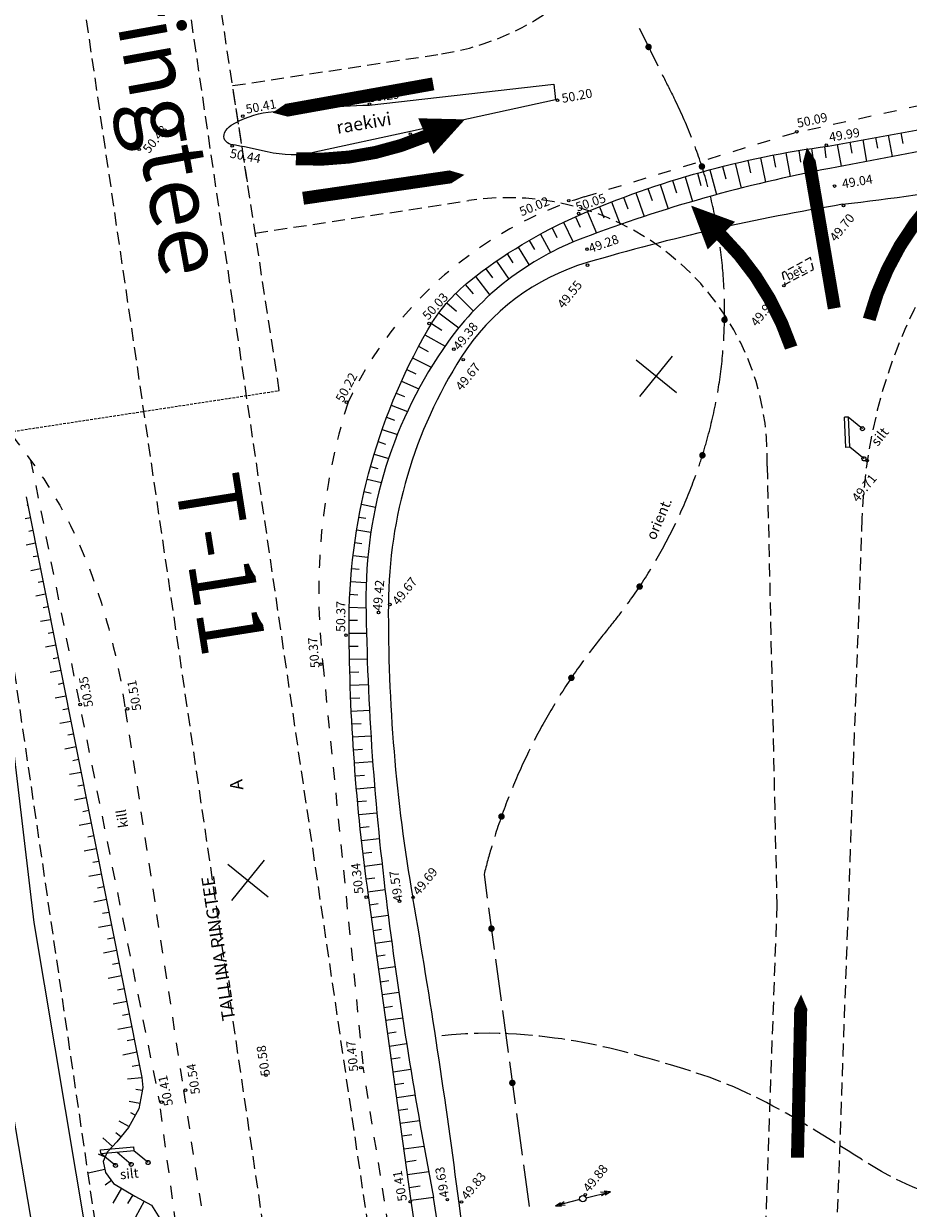
# Model space of a CAD drawing. Extents: x 551641 to 553414, y 6579621 to 6580452.
# Drawn here: x 551732 to 551800, y 6580301 to 6580392 of the extents above; entities that cross this region are included whole.
import ezdxf
from ezdxf.enums import TextEntityAlignment as Align

# ---------------------------------------------------------------- set-up
doc = ezdxf.new("R2010")
doc.units = 0
doc.header["$MEASUREMENT"] = 0
for name, pattern in [('ASFBET', [2, 1, -1]), ('DASHED', [0.75, 0.5, -0.25]), ('DASHEDX2', [1.5, 1, -0.5]), ('SIDE', [13, 5, -0.75, 0, 0, 0, 0, 0, 0, -0.75, 5, -1.5]), ('VARJUALUNE', [2.5, 2, -0.5])]:
    doc.linetypes.add(name, pattern=pattern)
doc.layers.get('0').update_dxf_attribs({"color": 250, "linetype": 'CONTINUOUS', "lineweight": 13})
for name, color, linetype, lineweight in [('A2LKSK', 150, 'CONTINUOUS', 13), ('ASFBET', 250, 'ASFBET', 13), ('EHITISED', 250, 'CONTINUOUS', 13), ('HORISONTAALID', 250, 'CONTINUOUS', 13), ('KORGUSED', 250, 'CONTINUOUS', 13), ('KRAAVID', 250, 'CONTINUOUS', 13), ('MAPGRID', 250, 'CONTINUOUS', 13), ('POSTID', 250, 'CONTINUOUS', 13), ('SIDE', 250, 'SIDE', 13), ('SÕIDUTEED', 18, 'DASHEDX2', 13), ('VALLID', 250, 'CONTINUOUS', 13)]:
    doc.layers.add(name, color=color, linetype=linetype, lineweight=lineweight)
doc.styles.add('ITALICC', font='italicc', dxfattribs={"height": 0.9})
doc.styles.add('ROMANC', font='romanc.shx')
doc.styles.get("Standard").update_dxf_attribs({"font": 'romans.shx'})

# ---------------------------------------------------------------- blocks, each defined once
blk = doc.blocks.new('SIDE')
at = {"const_width": 0.25}
blk.add_lwpolyline([(-0.125, 0, 1), (0.125, 0, 1)], format="xyb", close=True, dxfattribs=at)
blk = doc.blocks.new('CROSS01')
at = {"linetype": 'Continuous'}
for p, q in [((0, 4), (0, -4)), ((-4, 0), (4, 0))]:
    blk.add_line(p, q, dxfattribs=at)
blk = doc.blocks.new('NOOLK')
at = {"linetype": 'Continuous'}
for p, q in [((0.25, 0), (2.184, 0)), ((1.892, 0), (1.44, -0.148)), ((1.892, 0), (1.441, 0.15)), ((2.184, 0), (1.733, 0.15)), ((2.184, 0), (1.733, -0.148))]:
    blk.add_line(p, q, dxfattribs=at)

msp = doc.modelspace()

# ---------------------------------------------------------------- linework, layer by layer
at = {"layer": 'A2LKSK', "elevation": 0.00000008}
for points in [[(551751.14413523, 6580385.50284647, 0, 3, 0), (551754.37725538, 6580386.08336448, 1, 1, 0), (551763.52177545, 6580387.72529497, 1, 1, 0)], [(551792.32713234, 6580382.82511491, 0, 3, 0), (551792.87958646, 6580379.58708133, 1, 1, 0), (551794.44214136, 6580370.42866415, 1, 1, 0)], [(551765.93927289, 6580380.71832667, 0, 3, 0), (551762.68861987, 6580380.24575704, 1, 1, 0), (551753.49451006, 6580378.90914649, 1, 1, 0)]]:
    msp.add_lwpolyline(points, format="xyseb", dxfattribs=at)
at = {"layer": 'A2LKSK'}
for points in [[(551765.97938089, 6580384.99018396, 0, 3, 0), (551762.96029708, 6580383.69588878, 1, 1, -0.116942842), (551752.94211594, 6580381.95374789, 0, 0, 0)], [(551804.09398087, 6580381.00894116, 0, 3, 0), (551801.92055221, 6580378.54596026, 1, 1, 0.116942842), (551797.13319176, 6580369.57488518, 0, 0, 0)], [(551783.40411105, 6580378.34471459, 0, 3, 0), (551785.73854703, 6580376.03376766, 1, 1, -0.116942842), (551791.11946524, 6580367.40563185, 0, 0, 0)], [(551791.8803064, 6580317.53866801, 0, 3, 0), (551791.80790209, 6580314.25464232, 1, 1, 0), (551791.60311458, 6580304.96614163, 1, 1, 0)]]:
    msp.add_lwpolyline(points, format="xyseb", dxfattribs=at)
at = {"layer": 'ASFBET', "extrusion": (-7.7067e-17, -9.51698e-17, -1)}
for p, q in [((551732.48621897, 6580358.73560118), (551742.42923904, 6580309.20654199)), ((551755.01205749, 6580343.03419895), (551758.12119063, 6580311.95889099)), ((551746.10225231, 6580281.98279841), (551742.42923904, 6580309.20654199))]:
    msp.add_line(p, q, dxfattribs=at)
at = {"layer": 'ASFBET', "flags": 128}
for points in [[(551775.15958716, 6580379.01762376), (551791.2863781, 6580383.9370106), (551817.1283288, 6580389.60021121), (551863.71601048, 6580399.44961187), (551892.60189289, 6580406.17360638), (551899.31118168, 6580407.82156934, -0.3361323382), (551906.80546027, 6580404.58498, -0.0651948065), (551910.42790136, 6580395.62955028, -0.1279705259), (551909.96407456, 6580393.43469579, -0.0095907774), (551907.63180892, 6580376.49625647), (551903.88371952, 6580351.34879141), (551903.88371952, 6580351.34879141), (551910.77751301, 6580348.06188658), (551907.65801153, 6580321.62176448)], [(551709.79335225, 6580372.44420247, -0.0586956398), (551715.66629189, 6580372.82229368, -0.0989259492), (551719.07076565, 6580371.95234622, -0.0828260403), (551724.17674838, 6580368.36340709, -0.0404350736), (551732.48621897, 6580358.73560118, -0.0671320045), (551736.98907733, 6580350.43693229, -0.0561680972), (551739.78658995, 6580339.52029522)]]:
    msp.add_lwpolyline(points, format="xyb", dxfattribs=at)
at = {"layer": 'ASFBET', "linetype": 'Continuous'}
msp.add_lwpolyline([(551772.82666418, 6580387.70473832), (551772.95746029, 6580386.50764961), (551761.77426087, 6580384.0574219), (551754.40928009, 6580382.45145921, -0.1127823064), (551750.72529316, 6580382.4880136, 0.015324959), (551747.92567406, 6580383.0668719, -0.4842872165), (551747.44817743, 6580383.95023024, -0.154453318), (551747.95532938, 6580384.53678535, -0.1090901402), (551750.80397275, 6580385.54104414, -0.0192075256), (551758.59631629, 6580386.09815222), (551772.82666418, 6580387.70473832)], format="xyb", dxfattribs=at)
at = {"layer": 'ASFBET'}
for points in [[(551739.78658995, 6580339.52029522), (551744.27920116, 6580310.14402005), (551749.25209068, 6580277.29136203), (551752.40618402, 6580256.8868737), (551756.49394319, 6580230.03967738), (551761.22408792, 6580195.88251487), (551763.6783922, 6580177.72150225), (551766.39806017, 6580159.46473936)], [(551790.48970994, 6580085.13279891), (551784.94397157, 6580110.22461901), (551780.54863726, 6580136.73672201), (551776.87249125, 6580161.54799897), (551774.29627973, 6580179.51648205), (551772.39514218, 6580197.55819854), (551769.5258085, 6580228.36097539), (551767.20641419, 6580251.89420509), (551762.61797924, 6580283.84662831), (551758.12119063, 6580311.95889099)]]:
    msp.add_lwpolyline(points, dxfattribs=at)
for centre, radius, start, end in [((551784.13200417, 6580350.31424925), 30.07304399, 107.3587754261, 154.6389013281), ((551803.42124824, 6580348.53795962), 48.72105429, 162.4919557095, 186.4862475778)]:
    msp.add_arc(centre, radius, start, end, dxfattribs=at)
at = {"layer": 'EHITISED', "extrusion": (0, 0, -1)}
for p, q in [((551795.34459392, 6580359.70050914), (551795.2321047, 6580362.03026868)), ((551795.53188009, 6580362.04640155), (551795.23239921, 6580362.02876057)), ((551795.64409159, 6580359.71815111), (551795.53175561, 6580362.04473691)), ((551795.64409159, 6580359.71815111), (551795.34459392, 6580359.70050914))]:
    msp.add_line(p, q, dxfattribs=at)
at = {"layer": 'EHITISED', "extrusion": (-6.98686e-17, -8.62805e-17, -1)}
for p, q in [((551737.86943125, 6580305.57675402), (551740.44901366, 6580305.81215285)), ((551737.89669436, 6580305.27799539), (551737.86943125, 6580305.57675402)), ((551737.89669436, 6580305.27799539), (551740.47627677, 6580305.51339422)), ((551740.47627677, 6580305.51339422), (551740.44901366, 6580305.81215285))]:
    msp.add_line(p, q, dxfattribs=at)
at = {"layer": 'EHITISED', "linetype": 'DASHED'}
msp.add_lwpolyline([(551790.43378419, 6580373.14824544), (551790.63532202, 6580372.26574473), (551792.83584713, 6580373.42275348), (551792.61479486, 6580374.34499384), (551790.43378419, 6580373.14824544)], dxfattribs=at)
at = {"layer": 'HORISONTAALID', "linetype": 'VARJUALUNE', "flags": 128}
msp.add_lwpolyline([(551778.18100028, 6580203.53743478), (551779.87904565, 6580205.88202816), (551781.37584623, 6580207.92747868), (551782.69457242, 6580209.70879151), (551783.85839464, 6580211.26097183), (551784.89048331, 6580212.6190248), (551785.81400884, 6580213.81795562), (551786.65214165, 6580214.89276945), (551787.42805214, 6580215.87847146), (551788.162129, 6580216.80560718), (551788.86363394, 6580217.68688345), (551789.53904697, 6580218.53054744), (551790.19484806, 6580219.34484636), (551790.8375172, 6580220.13802737), (551791.47353439, 6580220.91833767), (551792.10937961, 6580221.69402444), (551792.75153284, 6580222.47333485), (551793.40469189, 6580223.2625195), (551794.06642579, 6580224.05984255), (551794.73252136, 6580224.86157156), (551795.39876545, 6580225.66397411), (551796.06094489, 6580226.46331775), (551796.71484652, 6580227.25587006), (551797.35625718, 6580228.0378986), (551797.98096371, 6580228.80567093), (551798.58548747, 6580229.55611665), (551799.16928805, 6580230.28881345), (551799.73255956, 6580231.00400102), (551800.27549611, 6580231.70191908), (551800.7982918, 6580232.38280734), (551801.30114076, 6580233.04690551), (551801.7842371, 6580233.6944533), (551802.24777493, 6580234.32569043), (551802.69254786, 6580234.94176027), (551803.12174746, 6580235.54742099), (551803.5391648, 6580236.14833443), (551803.94859094, 6580236.75016242), (551804.35381696, 6580237.3585668), (551804.75863391, 6580237.9792094), (551805.16683288, 6580238.61775208), (551805.58220492, 6580239.27985665), (551806.00772079, 6580239.96960014), (551806.44306999, 6580240.6847203), (551806.88712172, 6580241.42137003), (551807.33874517, 6580242.17570227), (551807.79680953, 6580242.94386992), (551808.26018399, 6580243.72202591), (551808.72773774, 6580244.50632315), (551809.19833998, 6580245.29291458), (551809.67091895, 6580246.07843447), (551810.14463915, 6580246.86144262), (551810.61872412, 6580247.64098019), (551811.09239741, 6580248.41608833), (551811.56488258, 6580249.18580822), (551812.03540315, 6580249.94918102), (551812.5031827, 6580250.70524788), (551812.96744475, 6580251.45304996), (551813.42763933, 6580252.1919081), (551813.88412231, 6580252.92226175), (551814.33747603, 6580253.64483004), (551814.78828282, 6580254.36033211), (551815.23712503, 6580255.06948709), (551815.684585, 6580255.77301409), (551816.13124506, 6580256.47163226), (551816.57768755, 6580257.16606072), (551817.02443012, 6580257.85693869), (551817.47173157, 6580258.54458579), (551817.91978602, 6580259.22924173), (551818.36878757, 6580259.91114622), (551818.81893036, 6580260.59053896), (551819.27040848, 6580261.26765967), (551819.72341606, 6580261.94274806), (551820.17814719, 6580262.61604383), (551820.63601019, 6580263.28944947), (551821.10327008, 6580263.97151852), (551821.58740608, 6580264.67246732), (551822.0958974, 6580265.40251217), (551822.63622325, 6580266.17186939), (551823.21586286, 6580266.99075532), (551823.84229543, 6580267.86938627), (551824.52300018, 6580268.81797855), (551825.26189368, 6580269.84169549), (551826.0486419, 6580270.92548835), (551826.86934818, 6580272.04925539), (551827.71011584, 6580273.19289488), (551828.55704821, 6580274.33630508), (551829.39624861, 6580275.45938424), (551830.21382039, 6580276.54203063), (551830.99586686, 6580277.56414252), (551831.73188465, 6580278.51054372), (551832.42494351, 6580279.38576026), (551833.0815065, 6580280.19924375), (551833.70803668, 6580280.96044577), (551834.31099709, 6580281.67881793), (551834.8968508, 6580282.36381182), (551835.47206085, 6580283.02487904), (551836.0430903, 6580283.67147117), (551836.61536692, 6580284.31176137), (551837.19017743, 6580284.94880897), (551837.76777327, 6580285.58439485), (551838.34840586, 6580286.22029992), (551838.93232665, 6580286.85830504), (551839.51978707, 6580287.50019112), (551840.11103856, 6580288.14773904), (551840.70633255, 6580288.80272968), (551841.30574916, 6580289.46648731), (551841.90868327, 6580290.13850971), (551842.5143584, 6580290.81783805), (551843.12199813, 6580291.50351349), (551843.73082598, 6580292.19457719), (551844.34006551, 6580292.8900703), (551844.94894027, 6580293.589034), (551845.55667381, 6580294.29050944), (551846.16229555, 6580294.99329807), (551846.76405849, 6580295.69524251), (551847.36002149, 6580296.39394566), (551847.94824343, 6580297.08701043), (551848.52678316, 6580297.77203972), (551849.09369957, 6580298.44663643), (551849.64705151, 6580299.10840347), (551850.18489787, 6580299.75494374), (551850.70613867, 6580300.38489888), (551851.21303855, 6580301.00106551), (551851.70870334, 6580301.60727899), (551852.19623883, 6580302.20737466), (551852.67875083, 6580302.80518788), (551853.15934516, 6580303.404554), (551853.64112762, 6580304.00930839), (551854.12720402, 6580304.62328639), (551854.6197172, 6580305.24905249), (551855.11695814, 6580305.88408781), (551855.61625486, 6580306.52460258), (551856.11493538, 6580307.16680705), (551856.61032769, 6580307.80691145), (551857.09975983, 6580308.44112603), (551857.5805598, 6580309.06566103), (551858.05005561, 6580309.6767267), (551858.50619389, 6580310.27195068), (551858.94939565, 6580310.8546303), (551859.3807005, 6580311.42948028), (551859.80114806, 6580312.00121535), (551860.21177793, 6580312.57455022), (551860.61362975, 6580313.15419963), (551861.00774312, 6580313.74487831), (551861.39515765, 6580314.35130097), (551861.77644658, 6580314.97670783), (551862.15031754, 6580315.61844101), (551862.51501179, 6580316.27236814), (551862.8687706, 6580316.93435682), (551863.20983522, 6580317.60027467), (551863.53644689, 6580318.2659893), (551863.84684689, 6580318.92736832), (551864.13927646, 6580319.58027935), (551864.41200357, 6580320.22103141), (551864.663403, 6580320.84769925), (551864.89187627, 6580321.458799), (551865.09582487, 6580322.0528468), (551865.27365029, 6580322.6283588), (551865.42375405, 6580323.18385116), (551865.54453763, 6580323.71784), (551865.63440253, 6580324.22884149), (551865.69225074, 6580324.71582643), (551865.71898616, 6580325.17958429), (551865.71601319, 6580325.62135923), (551865.6847362, 6580326.04239539), (551865.62655959, 6580326.44393692), (551865.54288774, 6580326.82722795), (551865.43512504, 6580327.19351264), (551865.30467588, 6580327.54403512), (551865.15284759, 6580327.87991969), (551864.98055928, 6580328.20181123), (551864.78863299, 6580328.51023473), (551864.57789078, 6580328.80571523), (551864.34915468, 6580329.08877773), (551864.10324676, 6580329.35994725), (551863.84098906, 6580329.61974881), (551863.56320362, 6580329.86870743), (551863.27088751, 6580330.1070741), (551862.96573779, 6580330.33400375), (551862.64962655, 6580330.54837732), (551862.32442587, 6580330.74907571), (551861.99200783, 6580330.93497984), (551861.6542445, 6580331.10497063), (551861.31300798, 6580331.257929), (551860.97017033, 6580331.39273587), (551860.62717178, 6580331.50855573), (551860.28372505, 6580331.60568735), (551859.93911103, 6580331.68471306), (551859.59261058, 6580331.7462152), (551859.24350457, 6580331.79077612), (551858.89107388, 6580331.81897815), (551858.53459938, 6580331.83140363), (551858.17336193, 6580331.8286349), (551857.8064559, 6580331.81094229), (551857.43222959, 6580331.77734806), (551857.04884479, 6580331.72656249), (551856.65446328, 6580331.65729582), (551856.24724686, 6580331.56825831), (551855.82535732, 6580331.45816023), (551855.38695644, 6580331.32571183), (551854.93020602, 6580331.16962336), (551854.45370362, 6580330.98897987), (551853.95778992, 6580330.7843654), (551853.44324137, 6580330.55673882), (551852.91083442, 6580330.30705895), (551852.36134552, 6580330.03628463), (551851.79555113, 6580329.74537471), (551851.21422769, 6580329.43528801), (551850.61815167, 6580329.10698339), (551850.00861519, 6580328.76172972), (551849.38897311, 6580328.40203616), (551848.76309595, 6580328.03072189), (551848.13485426, 6580327.65060611), (551847.50811857, 6580327.264508), (551846.88675941, 6580326.87524676), (551846.27464731, 6580326.48564158), (551845.67565281, 6580326.09851165), (551845.09238103, 6580325.71584869), (551844.52237535, 6580325.33633452), (551843.96191378, 6580324.95782347), (551843.40727428, 6580324.57816989), (551842.85473485, 6580324.19522811), (551842.30057347, 6580323.80685248), (551841.74106811, 6580323.41089733), (551841.17249677, 6580323.00521701), (551840.59196706, 6580322.58811856), (551839.99990523, 6580322.1597199), (551839.39756712, 6580321.72059162), (551838.78620863, 6580321.27130434), (551838.16708561, 6580320.81242869), (551837.54145395, 6580320.34453525), (551836.91056951, 6580319.86819466), (551836.27568815, 6580319.38397753), (551835.63807532, 6580318.89271131), (551834.99903465, 6580318.39625096), (551834.35987933, 6580317.89670825), (551833.72192256, 6580317.39619497), (551833.08647753, 6580316.89682292), (551832.45485744, 6580316.40070388), (551831.82837548, 6580315.90994965), (551831.20834484, 6580315.42667201), (551830.59559345, 6580314.95238348), (551829.98900807, 6580314.48619949), (551829.38699022, 6580314.02663617), (551828.78794138, 6580313.57220967), (551828.19026306, 6580313.12143614), (551827.59235676, 6580312.67283173), (551826.99262397, 6580312.22491257), (551826.3894662, 6580311.77619481), (551825.78151337, 6580311.32580344), (551825.16830906, 6580310.87529873), (551824.54962531, 6580310.42684979), (551823.92523412, 6580309.98262575), (551823.29490751, 6580309.54479571), (551822.6584175, 6580309.11552878), (551822.01553611, 6580308.69699409), (551821.36603535, 6580308.29136073), (551820.71013431, 6580307.90036966), (551820.04984034, 6580307.52404909), (551819.38760786, 6580307.16199907), (551818.72589129, 6580306.81381965), (551818.06714505, 6580306.47911087), (551817.41382356, 6580306.15747279), (551816.76838123, 6580305.84850545), (551816.13327249, 6580305.55180889), (551815.51008411, 6580305.26689198), (551814.89693229, 6580304.99289879), (551814.29106556, 6580304.7288822), (551813.68973249, 6580304.47389512), (551813.09018161, 6580304.22699043), (551812.48966148, 6580303.98722101), (551811.88542064, 6580303.75363976), (551811.27470764, 6580303.52529955), (551810.655947, 6580303.30188861), (551810.0322671, 6580303.08563639), (551809.40797231, 6580302.87940769), (551808.78736697, 6580302.68606729), (551808.17475544, 6580302.50847999), (551807.57444208, 6580302.34951058), (551806.99073126, 6580302.21202384), (551806.42792731, 6580302.09888456), (551805.88919859, 6580302.01228986), (551805.37316936, 6580301.95176619), (551804.87732789, 6580301.91617232), (551804.39916244, 6580301.90436702), (551803.93616125, 6580301.91520908), (551803.48581259, 6580301.94755726), (551803.04560471, 6580302.00027034), (551802.61302587, 6580302.0722071), (551802.18549399, 6580302.16254788), (551801.76014556, 6580302.27175929), (551801.33404675, 6580302.4006295), (551800.90426373, 6580302.54994671), (551800.46786265, 6580302.72049908), (551800.02190967, 6580302.9130748), (551799.56347096, 6580303.12846204), (551799.08961268, 6580303.36744898), (551798.59858434, 6580303.62999785), (551798.09336884, 6580303.91276703), (551797.57813244, 6580304.21158896), (551797.0570414, 6580304.52229607), (551796.53426198, 6580304.8407208), (551796.01396043, 6580305.16269557), (551795.50030301, 6580305.48405282), (551794.99745598, 6580305.80062499), (551794.50832234, 6580306.10913517), (551794.03075208, 6580306.4098691), (551793.56133195, 6580306.70400319), (551793.09664869, 6580306.99271384), (551792.63328905, 6580307.27717746), (551792.16783975, 6580307.55857044), (551791.69688755, 6580307.83806921), (551791.21701919, 6580308.11685015), (551790.7258621, 6580308.39557769), (551790.22520651, 6580308.67286829), (551789.71788334, 6580308.9468264), (551789.2067235, 6580309.2155565), (551788.69455792, 6580309.47716304), (551788.18421751, 6580309.72975051), (551787.6785332, 6580309.97142336), (551787.1803359, 6580310.20028606), (551786.69155284, 6580310.41504257), (551786.2104965, 6580310.61679481), (551785.73457567, 6580310.80724422), (551785.26119915, 6580310.9880922), (551784.78777572, 6580311.16104018), (551784.31171417, 6580311.32778958), (551783.8304233, 6580311.49004182), (551783.34131189, 6580311.64949833), (551782.84251743, 6580311.80753503), (551782.3350921, 6580311.96422599), (551781.82081681, 6580312.11931975), (551781.30147244, 6580312.27256489), (551780.77883987, 6580312.42370996), (551780.25469999, 6580312.57250353), (551779.73083369, 6580312.71869417), (551779.20902186, 6580312.86203043), (551778.69053926, 6580313.00220769), (551778.17463614, 6580313.13870853), (551777.66005663, 6580313.27096234), (551777.14554486, 6580313.3983985), (551776.62984496, 6580313.5204464), (551776.11170106, 6580313.63653543), (551775.58985728, 6580313.74609498), (551775.06305776, 6580313.84855443), (551774.5301199, 6580313.94351536), (551773.99015424, 6580314.03126806), (551773.44234459, 6580314.11227503), (551772.88587477, 6580314.18699874), (551772.31992859, 6580314.25590167), (551771.74368987, 6580314.31944633), (551771.15634241, 6580314.37809517), (551770.55707005, 6580314.43231071), (551769.94207055, 6580314.48166326), (551769.2955976, 6580314.52215456), (551768.59891882, 6580314.54889421), (551767.83330186, 6580314.5569918), (551766.98001436, 6580314.54155692), (551766.02032397, 6580314.49769915), (551764.93549831, 6580314.42052809), (551763.70680503, 6580314.30515333)], dxfattribs=at)
at = {"layer": 'KORGUSED'}
for centre in [(551773.11488755, 6580386.46180687), (551758.60999317, 6580386.17059634), (551748.84211642, 6580385.23204508), (551761.76006641, 6580383.85886387), (551791.56084058, 6580384.0399041), (551740.85957509, 6580382.68726416), (551748.02548642, 6580382.94386504), (551793.82834961, 6580383.00086662), (551794.46757223, 6580379.85262243), (551773.97071339, 6580378.72298543), (551795.1552026, 6580378.33920418), (551774.73688489, 6580377.73479665), (551775.37846276, 6580374.98322279), (551775.41954168, 6580373.75422505), (551790.56156653, 6580372.17433377), (551763.21537501, 6580369.25424616), (551765.11343742, 6580367.28014309), (551765.84248654, 6580366.47122952), (551756.84539865, 6580363.19292326), (551796.9772652, 6580358.68073578), (551759.31664897, 6580346.98774338), (551760.17792777, 6580347.6015409), (551756.80406776, 6580345.23434367), (551754.87686529, 6580343.0057494), (551736.31209438, 6580339.89052799), (551739.96098908, 6580339.55849562), (551758.3645651, 6580325.04577479), (551761.97140539, 6580325.03506202), (551760.93141017, 6580324.73085064), (551750.63685748, 6580311.325809), (551757.95141739, 6580311.90228545), (551744.42835042, 6580310.17381995), (551742.57966566, 6580309.24654219), (551761.75719198, 6580301.57540415), (551764.61580336, 6580301.7296787), (551765.70645197, 6580301.55195528), (551775.24615572, 6580302.11608572)]:
    msp.add_circle(centre, 0.1, dxfattribs=at)
at = {"layer": 'KRAAVID'}
for p, q in [((551817.99696363, 6580385.74758571), (551794.10009379, 6580381.20814271)), ((551774.03296, 6580235.19651923), (551765.51703719, 6580301.46623744))]:
    msp.add_line(p, q, dxfattribs=at)
at = {"layer": 'KRAAVID', "extrusion": (-7.7067e-17, -9.51698e-17, -1)}
for p, q in [((551728.41868817, 6580359.48596317), (551732.73378733, 6580323.09890532)), ((551739.69368799, 6580258.27079001), (551728.7436435, 6580322.41417005)), ((551732.73378733, 6580323.09890532), (551743.45809956, 6580258.99878852))]:
    msp.add_line(p, q, dxfattribs=at)
at = {"layer": 'KRAAVID'}
for centre, radius, start, end in [((551759.709086, 6580672.47018676), 296.14636327, 276.8590043438, 281.2335724122), ((551815.31377772, 6580269.53350706), 113.67165272, 100.7557403074, 110.7456425418), ((551821.67581037, 6580216.40440833), 164.20754854, 99.3220772773, 106.3714387858), ((551783.05709675, 6580354.69310888), 22.60765737, 110.7456425426, 144.5436755422), ((551780.26350755, 6580357.37074282), 17.28414575, 106.3714387857, 147.4919735293), ((551792.3347665, 6580348.08607601), 33.99747911, 144.5436755403, 180.7479155747), ((551795.94527541, 6580347.37726617), 35.87950589, 147.4919735276, 179.6310440536), ((551964.32280401, 6580350.33126474), 206.00017072, 180.7479155742, 187.2836682304), ((551886.74751836, 6580346.79253741), 126.68363153, 179.6310440549, 189.9040027182), ((552116.92780515, 6580369.83620502), 359.84661711, 187.2836682304, 190.8839419646), ((551241.40440584, 6580234.11567624), 528.42232015, 7.322605179, 9.9040027146), ((550012.17930181, 6580045.64389023), 1770.0215083, 6.96741736454, 8.32396001873)]:
    msp.add_arc(centre, radius, start, end, dxfattribs=at)
at = {"layer": 'POSTID', "color": 6, "linetype": 'Continuous', "extrusion": (0, 0, -1)}
for p, q in [((551796.60865355, 6580361.14923579), (551795.51139949, 6580362.0506422)), ((551796.60865355, 6580361.14923579), (551795.51139949, 6580362.0506422)), ((551796.73584468, 6580358.82658376), (551795.63859062, 6580359.72799018))]:
    msp.add_line(p, q, dxfattribs=at)
at = {"layer": 'POSTID', "color": 6, "linetype": 'Continuous', "extrusion": (-7.7067e-17, -9.51698e-17, -1)}
for p, q in [((551739.02410273, 6580304.37115361), (551737.93462013, 6580305.26626682)), ((551740.24587002, 6580304.4497964), (551739.16268062, 6580305.35268108)), ((551741.54611227, 6580304.59356739), (551740.44885821, 6580305.4949738)), ((551741.54611227, 6580304.59356739), (551740.44885821, 6580305.4949738))]:
    msp.add_line(p, q, dxfattribs=at)
at = {"layer": 'POSTID'}
msp.add_circle((551775.06284201, 6580301.80546634), 0.25, dxfattribs=at)
at = {"layer": 'POSTID', "color": 6, "linetype": 'Continuous', "extrusion": (0, 0, -1)}
for centre, start_param, end_param in [((551796.6054068, 6580361.15316548), 1.5708137801, 4.7124064337), ((551796.6054068, 6580361.15316548), 1.5708137801, 4.7124064337), ((551796.6054068, 6580361.15316548), 4.7123715271, 7.8539641807), ((551796.6054068, 6580361.15316548), 4.7123715271, 7.8539641807), ((551796.73259793, 6580358.83051345), 1.5708137801, 4.7124064337), ((551796.73259793, 6580358.83051345), 4.7123715271, 7.8539641807)]:
    msp.add_ellipse(centre, major_axis=(0.09990666, 0.12112005), ratio=0.9999559869, start_param=start_param, end_param=end_param, dxfattribs=at)
at = {"layer": 'POSTID', "color": 6, "linetype": 'Continuous', "extrusion": (8.53652e-19, -7.04141e-19, -1)}
for start_param, end_param in [(1.5708137801, 4.7124064337), (4.7123715271, 7.8539641807)]:
    msp.add_ellipse((551739.022409, 6580304.36930128), major_axis=(0.09990671, 0.12112008), ratio=0.9999557615, start_param=start_param, end_param=end_param, dxfattribs=at)
at = {"layer": 'POSTID', "color": 6, "linetype": 'Continuous', "extrusion": (8.53647e-19, -7.04137e-19, -1)}
for start_param, end_param in [(1.5708137801, 4.7124064337), (4.7123715271, 7.8539641807)]:
    msp.add_ellipse((551740.24989604, 6580304.45077839), major_axis=(0.09990669, 0.12112006), ratio=0.9999558767, start_param=start_param, end_param=end_param, dxfattribs=at)
at = {"layer": 'POSTID', "color": 6, "linetype": 'Continuous', "extrusion": (8.53639e-19, -7.04129e-19, -1)}
for start_param, end_param in [(1.5708137801, 4.7124064337), (1.5708137801, 4.7124064337), (4.7123715271, 7.8539641807), (4.7123715271, 7.8539641807)]:
    msp.add_ellipse((551741.54286552, 6580304.59749708), major_axis=(0.09990666, 0.12112005), ratio=0.9999559869, start_param=start_param, end_param=end_param, dxfattribs=at)
at = {"layer": 'SIDE'}
for p, q in [((551767.44423078, 6580326.79625535), (551767.69147655, 6580324.9738455)), ((551767.79230511, 6580324.23065401), (551768.22922885, 6580321.01015752)), ((551768.3300574, 6580320.26696602), (551768.76698114, 6580317.04646953)), ((551768.8678097, 6580316.30327803), (551769.30473344, 6580313.08278154)), ((551769.405562, 6580312.33959004), (551769.84248574, 6580309.11909355)), ((551769.94331429, 6580308.37590205), (551770.38023803, 6580305.15540556)), ((551770.48106659, 6580304.41221406), (551770.91799033, 6580301.19171757))]:
    msp.add_line(p, q, dxfattribs=at)
for points in [[(551779.40667306, 6580392.02864741, 0.0011960293), (551780.84768474, 6580389.1155794)], [(551781.1822039, 6580388.44431427, 0.000732451), (551782.07352284, 6580386.66474318)], [(551782.07352284, 6580386.66474318, -0.0228928518), (551783.44414581, 6580383.59573454)], [(551783.71117699, 6580382.8948959, -0.0221277325), (551784.7009811, 6580379.80040141)], [(551784.89024627, 6580379.07468855, -0.0221277325), (551785.53780255, 6580375.89093617)], [(551785.64705863, 6580375.14894995, -0.0221277325), (551785.94469252, 6580371.91367215)], [(551785.97264466, 6580371.16420626, -0.0221277325), (551785.91682872, 6580367.91574618)], [(551785.86314563, 6580367.16768296, -0.0221277325), (551785.45454139, 6580363.94453994)], [(551785.3198593, 6580363.20674513, -0.0228928518), (551784.53217823, 6580359.9391803)], [(551784.53217823, 6580359.9391803, -0.0110674876), (551784.00634214, 6580358.26576389)], [(551783.75902072, 6580357.55772764, -0.0205063611), (551782.53419979, 6580354.54834324)], [(551782.21678923, 6580353.86883331, -0.0205063611), (551780.69495039, 6580350.99819099)], [(551780.31068201, 6580350.35412498, -0.0205063611), (551778.50731802, 6580347.65144869)], [(551778.06010378, 6580347.04938338, -0.0110674876), (551776.97018719, 6580345.67500792)], [(551776.97018719, 6580345.67500792, 0.012086199), (551775.55234231, 6580343.87961729)], [(551775.1066535, 6580343.27641773, 0.0171690964), (551773.28782232, 6580340.5837976)], [(551772.89464398, 6580339.94512787, 0.0171690964), (551771.30960486, 6580337.1085805)], [(551770.97174381, 6580336.43899993, 0.0171690964), (551769.63181201, 6580333.47877481)], [(551769.35168015, 6580332.78306339, 0.0171690964), (551768.26642116, 6580329.72029293)], [(551768.04601831, 6580329.0034172, 0.012086199), (551767.44423078, 6580326.79625535)]]:
    msp.add_lwpolyline(points, format="xyb", dxfattribs=at)
at = {"layer": 'SÕIDUTEED'}
for p, q in [((551728.07382654, 6580452.01762042), (551770.72493037, 6580161.03296854)), ((551736.1593069, 6580452.01762042), (551778.3649365, 6580164.07219035)), ((551757.27629761, 6580164.86989931), (551715.23900534, 6580451.66685713)), ((551751.66086282, 6580364.08777371), (551745.62416914, 6580403.52275779)), ((551748.0632049, 6580387.58964255), (551764.15336476, 6580390.03761067)), ((551749.19808114, 6580380.17601037), (551748.0632049, 6580387.58964255)), ((551749.79291876, 6580376.22046976), (551766.26851253, 6580378.72707806)), ((551789.26469992, 6580358.26158071), (551790.01356331, 6580324.47769264)), ((551796.57309787, 6580354.22876058), (551789.53433788, 6580155.93649451)), ((551790.01356331, 6580324.47769264), (551784.33133199, 6580164.40084317))]:
    msp.add_line(p, q, dxfattribs=at)
at = {"layer": 'SÕIDUTEED', "linetype": 'DASHEDX2', "ltscale": 0.2}
msp.add_line((551719.28770513, 6580359.13210196), (551751.66086282, 6580364.08777371), dxfattribs=at)
at = {"layer": 'SÕIDUTEED'}
for centre, radius, start, end in [((551761.14516674, 6580409.81008509), 20, 278.6506816667, 19.0782130084), ((551836.54792106, 6580352.80977843), 40, 102.1913327331, 177.9670312443), ((551769.27671055, 6580358.95460364), 20, 358.0142380436, 98.6506816667)]:
    msp.add_arc(centre, radius, start, end, dxfattribs=at)
at = {"layer": 'VALLID'}
for p, q in [((551797.61478559, 6580383.59037562), (551797.76509769, 6580382.76163737)), ((551798.59873222, 6580383.76883859), (551798.89787534, 6580382.119528)), ((551799.58267885, 6580383.94730156), (551799.73150986, 6580383.12672923)), ((551792.68713472, 6580382.74711302), (551792.95433553, 6580380.98376733)), ((551793.67685272, 6580382.89008967), (551793.79490964, 6580382.03091611)), ((551794.6629457, 6580383.05498672), (551794.96801318, 6580381.37301244)), ((551795.64689233, 6580383.23344968), (551795.79868552, 6580382.39654551)), ((551796.63083896, 6580383.41191265), (551796.93294426, 6580381.74627022)), ((551787.77340726, 6580381.82770222), (551787.98586898, 6580380.87561835)), ((551788.75087663, 6580382.03874175), (551789.14467843, 6580380.15158953)), ((551789.73117192, 6580382.23623909), (551789.91229751, 6580381.30394416)), ((551790.71410551, 6580382.42015645), (551791.04459418, 6580380.58370611)), ((551791.69948931, 6580382.59045862), (551791.84885544, 6580381.68910424)), ((551783.89552145, 6580380.84896873), (551784.16601114, 6580379.88990006)), ((551784.85982242, 6580381.11374732), (551785.37347471, 6580379.19108131)), ((551785.82769397, 6580381.36516075), (551786.0702168, 6580380.40424968)), ((551786.79895087, 6580381.6031609), (551787.25435088, 6580379.68748869)), ((551781.02588392, 6580379.97496146), (551781.63906202, 6580378.10205723)), ((551781.97836875, 6580380.27952131), (551782.27384439, 6580379.33292515)), ((551782.93497562, 6580380.57087565), (551783.50179125, 6580378.66258338)), ((551778.19498038, 6580378.9826443), (551778.5281549, 6580378.09181575)), ((551779.1340087, 6580379.3264609), (551779.78508953, 6580377.50940408)), ((551780.07770342, 6580379.65725439), (551780.39434819, 6580378.73350439)), ((551776.33164082, 6580378.25620744), (551776.6758981, 6580377.40803589)), ((551777.26079816, 6580378.62587038), (551777.9396914, 6580376.88448208)), ((551774.4893768, 6580377.47789374), (551774.84159896, 6580376.68354098)), ((551775.40768619, 6580377.87372621), (551776.10270247, 6580376.22710703)), ((551772.68354282, 6580376.61881597), (551773.05838605, 6580375.88219778)), ((551773.58072937, 6580377.06040059), (551774.30651613, 6580375.53475244)), ((551770.92609818, 6580375.66464654), (551771.33259079, 6580374.96136125)), ((551771.79845575, 6580376.15345421), (551772.57685489, 6580374.71975351)), ((551769.22204574, 6580374.61810162), (551769.67396189, 6580373.924463)), ((551770.06709103, 6580375.15274088), (551770.92155972, 6580373.76143944)), ((551768.39156381, 6580374.0611093), (551769.35357679, 6580372.66729601)), ((551766.77664375, 6580372.88166698), (551767.88496081, 6580371.44616359)), ((551767.57623636, 6580373.48216039), (551768.09118499, 6580372.77708067)), ((551765.99624016, 6580372.256542), (551766.60800999, 6580371.53791372)), ((551764.57693874, 6580370.85013809), (551765.31020408, 6580370.2142722)), ((551765.26000128, 6580371.58017204), (551766.61918484, 6580370.20852401)), ((551763.95095299, 6580370.07060884), (551765.49323697, 6580368.92519948)), ((551763.38561858, 6580369.24603561), (551764.17662559, 6580368.74657019)), ((551762.87954185, 6580368.38369251), (551764.43647207, 6580367.5098484)), ((551762.39969254, 6580367.50636438), (551763.14767373, 6580367.10784186)), ((551761.93917702, 6580366.61873526), (551763.37707575, 6580365.89260933)), ((551761.49821631, 6580365.72123114), (551762.18975984, 6580365.3908164)), ((551761.07702203, 6580364.81428274), (551762.40888097, 6580364.21340287)), ((551760.67579633, 6580363.89832535), (551761.3180607, 6580363.62533352)), ((551760.29473177, 6580362.97379855), (551761.53612452, 6580362.47796778)), ((551759.93401123, 6580362.04114604), (551760.53537545, 6580361.81609832)), ((551759.59380783, 6580361.10081543), (551760.76260145, 6580360.69237808)), ((551759.27428484, 6580360.15325802), (551759.8441977, 6580359.96800668)), ((551758.97559561, 6580359.19892854), (551760.09163675, 6580358.86300337)), ((551758.69788348, 6580358.23828502), (551759.24670082, 6580358.08612134)), ((551758.44128174, 6580357.27178848), (551759.5260607, 6580356.99646681)), ((551758.20591354, 6580356.29990278), (551758.74474553, 6580356.17564231)), ((551757.99189184, 6580355.32309435), (551759.06892334, 6580355.09944832)), ((551757.79931934, 6580354.34183198), (551758.34048668, 6580354.24177122)), ((551757.62828848, 6580353.3565866), (551758.72194361, 6580353.17905443)), ((551757.47888133, 6580352.36783107), (551758.03440663, 6580352.29010175)), ((551757.3511696, 6580351.3760399), (551758.48572422, 6580351.24256118)), ((551757.24521458, 6580350.38168909), (551757.82730282, 6580350.32610475)), ((551757.16106712, 6580349.38525584), (551758.36096821, 6580349.29715132)), ((551757.0987676, 6580348.38721838), (551757.71961215, 6580348.35528673)), ((551757.05834593, 6580347.38805568), (551758.34470735, 6580347.35012317)), ((551757.0398215, 6580346.38824728), (551757.70042917, 6580346.38324503)), ((551757.04210227, 6580345.38826238), (551758.38211952, 6580345.39964974)), ((551757.05381483, 6580344.3883327), (551757.73102178, 6580344.39844279)), ((551757.07195694, 6580343.38849901), (551758.43910341, 6580343.41770334)), ((551757.09652785, 6580342.38880264), (551757.7856348, 6580342.40795686)), ((551757.12752654, 6580341.38928494), (551758.51514205, 6580341.43678609)), ((551757.16495172, 6580340.38998723), (551757.86262728, 6580340.41836277)), ((551757.20880186, 6580339.39095083), (551758.61022268, 6580339.4569777)), ((551757.25907513, 6580338.39221706), (551757.96198775, 6580338.42986565)), ((551757.31576946, 6580337.3938272), (551758.72433479, 6580337.47835785)), ((551757.37888251, 6580336.39582254), (551758.08370375, 6580336.44267053)), ((551757.44841166, 6580335.39824435), (551758.85747013, 6580335.5010062)), ((551757.52435404, 6580334.40113387), (551758.2277618, 6580334.45698237)), ((551757.60670651, 6580333.40453233), (551759.00962269, 6580333.52500252)), ((551757.69546567, 6580332.40848095), (551758.39414742, 6580332.47300605)), ((551757.79062784, 6580331.41302089), (551759.18078873, 6580331.55042677)), ((551757.89218909, 6580330.41819334), (551758.58284516, 6580330.49094638)), ((551758.00014522, 6580329.42403941), (551759.37096671, 6580329.57735917)), ((551758.11449177, 6580328.43060022), (551758.79383854, 6580328.51100816)), ((551758.23522401, 6580327.43791685), (551759.58015734, 6580327.60588031)), ((551758.36233694, 6580326.44603034), (551759.02711008, 6580326.53339615)), ((551758.49582531, 6580325.45498169), (551759.80836353, 6580325.63607124)), ((551758.63410553, 6580324.46458869), (551759.28218949, 6580324.55526122)), ((551758.77266461, 6580323.47423452), (551760.05732007, 6580323.6539689)), ((551758.9112237, 6580322.48388035), (551759.54913282, 6580322.57312934)), ((551759.04978279, 6580321.49352618), (551760.31951622, 6580321.67117284)), ((551759.18834188, 6580320.50317201), (551759.82154231, 6580320.59176222)), ((551759.32690096, 6580319.51281785), (551760.59272147, 6580319.68991705)), ((551759.46546005, 6580318.52246368), (551760.0994562, 6580318.61116521)), ((551759.60401914, 6580317.53210951), (551760.87693544, 6580317.71020148)), ((551759.74257823, 6580316.54175534), (551760.38287455, 6580316.63133832)), ((551759.88113731, 6580315.55140117), (551761.1721588, 6580315.73202621)), ((551760.0196964, 6580314.561047), (551760.67179794, 6580314.65228163)), ((551760.15825549, 6580313.57069283), (551761.4783932, 6580313.75539148)), ((551760.29681458, 6580312.58033867), (551760.96622746, 6580312.6739953)), ((551760.43537366, 6580311.5899845), (551761.79564133, 6580311.78029767)), ((551760.57393275, 6580310.59963033), (551761.26616471, 6580310.69647955)), ((551760.71249184, 6580309.60927616), (551762.1239069, 6580309.8067453)), ((551760.85105093, 6580308.61892199), (551761.5716118, 6580308.71973467)), ((551760.98961001, 6580307.62856782), (551762.46319465, 6580307.83473502)), ((551761.1281691, 6580306.63821365), (551761.88257135, 6580306.74376103)), ((551761.26672819, 6580305.64785949), (551762.81351033, 6580305.86426764)), ((551761.40528728, 6580304.65750532), (551762.1990465, 6580304.76855908)), ((551761.54384636, 6580303.66715115), (551763.17486073, 6580303.89534412)), ((551761.68240545, 6580302.67679698), (551762.5210409, 6580302.79412931)), ((551761.82096454, 6580301.68644281), (551763.54694708, 6580301.92792265))]:
    msp.add_line(p, q, dxfattribs=at)
at = {"layer": 'VALLID', "extrusion": (-7.7067e-17, -9.51698e-17, -1)}
for p, q in [((551732.27530099, 6580355.25752361), (551732.1977924, 6580355.24207913)), ((551732.47072075, 6580354.27680392), (551732.07448868, 6580354.19785009)), ((551732.6661405, 6580353.29608423), (551732.34741702, 6580353.23257488)), ((551732.86156026, 6580352.31536453), (551732.14651647, 6580352.17288377)), ((551733.05698002, 6580351.33464484), (551732.69483073, 6580351.2624824)), ((551733.25239978, 6580350.35392515), (551732.5188464, 6580350.20775614)), ((551733.44781954, 6580349.37320545), (551733.07641546, 6580349.29919889)), ((551733.6432393, 6580348.39248576), (551732.89117633, 6580348.2426285)), ((551733.83865906, 6580347.41176606), (551733.45800018, 6580347.33591537)), ((551734.03407882, 6580346.43104637), (551733.26350627, 6580346.27750086)), ((551734.22949858, 6580345.45032668), (551733.83958491, 6580345.37263186)), ((551734.42491834, 6580344.46960698), (551733.6358362, 6580344.31237323)), ((551734.6203381, 6580343.48888729), (551734.22116963, 6580343.40934835)), ((551734.81575786, 6580342.5081676), (551734.00816614, 6580342.34724559)), ((551735.01117762, 6580341.5274479), (551734.60275436, 6580341.44606484)), ((551735.20659738, 6580340.54672821), (551734.38049607, 6580340.38211795)), ((551735.40201714, 6580339.56600851), (551734.98433909, 6580339.48278132)), ((551735.5974369, 6580338.58528882), (551734.752826, 6580338.41699032)), ((551735.79285666, 6580337.60456913), (551735.36592381, 6580337.51949781)), ((551735.98827641, 6580336.62384943), (551735.12515594, 6580336.45186268)), ((551736.18369617, 6580335.64312974), (551735.74750854, 6580335.5562143)), ((551736.37911593, 6580334.66241005), (551735.49748587, 6580334.48673504)), ((551736.57453569, 6580333.68169035), (551736.12909326, 6580333.59293079)), ((551736.76995545, 6580332.70097066), (551735.8698158, 6580332.52160741)), ((551736.96537521, 6580331.72025096), (551736.51067799, 6580331.62964728)), ((551737.16079497, 6580330.73953127), (551736.24214574, 6580330.55647977)), ((551737.35621473, 6580329.75881158), (551736.89226272, 6580329.66636376)), ((551737.55163449, 6580328.77809188), (551736.61447567, 6580328.59135213)), ((551737.74705425, 6580327.79737219), (551737.27384744, 6580327.70308025)), ((551737.94247401, 6580326.8166525), (551736.98680561, 6580326.6262245)), ((551738.13789377, 6580325.8359328), (551737.65543217, 6580325.73979674)), ((551738.33331353, 6580324.85521311), (551737.35913554, 6580324.66109686)), ((551738.52873329, 6580323.87449341), (551738.0370169, 6580323.77651323)), ((551738.72415304, 6580322.89377372), (551737.73146547, 6580322.69596922)), ((551738.9195728, 6580321.91305403), (551738.41860162, 6580321.81322972)), ((551739.11499256, 6580320.93233433), (551738.10379541, 6580320.73084159)), ((551739.31041232, 6580319.95161464), (551738.80018635, 6580319.8499462)), ((551739.50583208, 6580318.97089495), (551738.47612534, 6580318.76571395)), ((551739.70125184, 6580317.99017525), (551739.18177107, 6580317.88666269)), ((551739.8966716, 6580317.00945556), (551738.84845527, 6580316.80058631)), ((551740.09209136, 6580316.02873586), (551739.5633558, 6580315.92337918)), ((551740.28751112, 6580315.04801617), (551739.22078521, 6580314.83545868)), ((551740.48293088, 6580314.06729648), (551739.94494053, 6580313.96009567)), ((551740.67835064, 6580313.08657678), (551739.59311514, 6580312.87033104)), ((551740.8737704, 6580312.10585709), (551740.32652525, 6580311.99681215)), ((551741.06702503, 6580311.12480904), (551739.94607728, 6580311.00742506)), ((551741.0977608, 6580310.13308719), (551740.59307714, 6580310.22579313)), ((551740.91709243, 6580309.14954312), (551740.0882727, 6580309.30178999)), ((551740.06808661, 6580307.35973206), (551739.31709947, 6580307.78541062)), ((551740.56120369, 6580308.22969502), (551740.20656168, 6580308.4307151)), ((551739.45062494, 6580306.57450486), (551739.0584725, 6580306.89206365)), ((551738.79813849, 6580305.81734594), (551738.04800769, 6580306.50648453)), ((551738.23242159, 6580305.00851289), (551737.72547696, 6580305.23165652)), ((551738.2194559, 6580304.05420287), (551736.92952824, 6580303.77252104)), ((551738.72017169, 6580303.20630289), (551738.22938689, 6580302.84897486)), ((551739.50171319, 6580302.60915564), (551738.81752934, 6580301.46431062)), ((551740.36010559, 6580302.096162), (551739.96422001, 6580301.43372654)), ((551741.23680236, 6580301.6154747), (551740.23951964, 6580299.75611337))]:
    msp.add_line(p, q, dxfattribs=at)
at = {"layer": 'VALLID'}
msp.add_lwpolyline([(551776.57906611, 6580175.9252729), (551775.92742054, 6580187.51535702), (551773.11480688, 6580209.4996894), (551770.75586833, 6580235.16350177), (551767.95617274, 6580259.74434818), (551761.82910972, 6580301.62822497), (551758.53655029, 6580325.1618669, -0.0332457505), (551757.03935447, 6580345.76544121, -0.1325794208), (551763.09863929, 6580368.76965077, -0.0945226152), (551766.32909779, 6580372.53067572, -0.0660611816), (551774.78337556, 6580377.60675144, -0.0692267227), (551793.9794475, 6580382.93101748), (551818.2776648, 6580387.33809794)], format="xyb", dxfattribs=at)
at = {"layer": 'VALLID', "linetype": 'Continuous'}
msp.add_lwpolyline([(551732.14971414, 6580355.88778483), (551741.0645544, 6580311.1484021), (551741.14432906, 6580310.38660104), (551740.83774238, 6580308.71756785), (551740.02515272, 6580307.28398758), (551739.13008755, 6580306.17867414), (551738.39556123, 6580305.37913858), (551738.08446453, 6580304.67237944), (551738.26941833, 6580303.82540601), (551738.88783169, 6580302.97602434), (551740.53091246, 6580301.99408417), (551741.80584587, 6580301.31026385), (551742.4441927, 6580300.27044018), (551742.85578294, 6580298.73816334), (551745.11282991, 6580281.83773525), (551748.7088834, 6580257.31037762), (551757.87383685, 6580195.8569509), (551761.03012347, 6580177.29570334), (551764.41593579, 6580159.1985949)], dxfattribs=at)

# ---------------------------------------------------------------- block references
at = {"layer": 'MAPGRID', "xscale": 0.5000000000000001, "yscale": 0.5, "zscale": 0.5, "rotation": 50.99999999999999}
for p in [(551780.72359788, 6580365.19326393), (551749.25757833, 6580326.33596586), (551749.25757833, 6580326.33596586)]:
    msp.add_blockref('CROSS01', p, dxfattribs=at)
at = {"layer": 'POSTID'}
for rotation in [14.1999439266421, 194.3693185477418]:
    msp.add_blockref('NOOLK', (551775.06284201, 6580301.80546634), dxfattribs=dict(at, rotation=rotation))
at = {"layer": 'SIDE', "rotation": 50.99999999188685}
for p in [(551780.12543684, 6580390.57125166), (551784.24031612, 6580381.35859971), (551785.98067722, 6580369.53935868), (551784.27852044, 6580359.09956225), (551779.43671104, 6580348.98429662), (551774.17412298, 6580341.94572151), (551768.78275815, 6580331.26099462), (551768.01076698, 6580322.62040576), (551769.62402387, 6580310.7293418)]:
    msp.add_blockref('SIDE', p, dxfattribs=at)

# ---------------------------------------------------------------- texts
at = {"color": 0, "char_height": 5, "attachment_point": 1}
for s, insert, rotation in [('Tallinna ringtee', (551738.76050332, 6580422.72935017), 280.2284028412), ('T-11', (551748.51982756, 6580358.00572939), 279)]:
    msp.add_mtext(s, dxfattribs=dict(at, insert=insert, rotation=rotation))
at = {"layer": 'ASFBET'}
msp.add_text('raekivi', height=1, rotation=9.5035316309, dxfattribs=at).set_placement((551756.14947879, 6580383.87261973))
at = {"layer": 'ASFBET', "style": 'ROMANC'}
for s, height, rotation, p in [('A', 1, 96.6973027358, (551748.9019396, 6580333.34403421)), ('kill', 0.75, 98.3885409108, (551740.02142779, 6580330.44319692)), ('TALLINA RINGTEE', 1, 98.3885409108, (551748.27193346, 6580315.58693931))]:
    msp.add_text(s, height=height, rotation=rotation, dxfattribs=at).set_placement(p)
at = {"layer": 'EHITISED'}
msp.add_text('bet.', height=0.675, rotation=27.9486990919, dxfattribs=at).set_placement((551790.90773844, 6580372.55059689))
at = {"layer": 'EHITISED', "style": 'ROMANC'}
for rotation, p in [(51.3862107419, (551797.79234459, 6580359.74345556)), (5.7772763153, (551739.41603511, 6580303.29148293))]:
    msp.add_text('silt', height=0.75, rotation=rotation, dxfattribs=at).set_placement(p)
at = {"layer": 'KORGUSED', "style": 'ITALICC'}
for s, rotation, p in [(' 50.29', 7.2736755917, (551758.30516475, 6580386.97545012)), (' 50.20', 10.4101955851, (551773.15622956, 6580386.90662184)), (' 50.41', 10.7730534802, (551748.79868226, 6580386.06437249)), (' 50.09', 12.2023715004, (551791.28584105, 6580384.98003394)), (' 50.48', 51, (551740.93909101, 6580382.59058796)), (' 50.27', 13.4767915451, (551761.76922429, 6580383.77173245)), (' 49.99', 9.4346946867, (551793.77575756, 6580383.92032546)), (' 50.44', 349.1628837756, (551747.73426328, 6580382.78111533)), (' 49.04', 9.3219908848, (551794.7703085, 6580380.32491105)), (' 50.02', 22.320134088, (551769.88114524, 6580378.0805867)), (' 50.05', 18.6044577857, (551774.21880687, 6580378.47319001)), (' 49.70', 51, (551793.88224451, 6580375.78282726)), (' 49.28', 19.3824370817, (551775.21571305, 6580375.27444593)), (' 49.55', 51, (551772.88540171, 6580370.62482281)), (' 50.03', 47.8580657174, (551762.47580476, 6580369.78029127)), (' 49.99', 51, (551787.78670332, 6580369.23986537)), (' 49.38', 51, (551764.85782774, 6580367.41428465)), (' 49.67', 51, (551765.03971259, 6580364.29002272)), (' 50.22', 61.4964174388, (551755.85613491, 6580363.26522217)), (' 49.71', 51, (551795.58641896, 6580355.70845153)), (' 49.42', 85.114472924, (551758.8389049, 6580346.93753046)), (' 49.67', 51, (551760.16119013, 6580347.76078892)), (' 50.37', 89.3836042975, (551756.03508642, 6580345.27427589)), (' 50.37', 95.1618270353, (551754.09773237, 6580342.45576521)), (' 50.35', 100.4349942905, (551736.66823952, 6580339.42057524)), (' 50.51', 100.4349942905, (551740.38779717, 6580339.14173502)), (' 50.34', 96.7095297386, (551757.48695177, 6580325.05098565)), (' 49.57', 98.6026091008, (551760.52299554, 6580324.44429519)), (' 49.69', 51, (551761.73810875, 6580325.40034851)), (' 50.58', 98.7607506122, (551750.29234994, 6580310.98893251)), (' 50.47', 95.9791947442, (551757.07826321, 6580311.35528877)), (' 50.54', 98.7607506122, (551744.89801888, 6580309.5851412)), (' 50.41', 101.8100606842, (551742.83805629, 6580308.67744429)), (' 49.63', 99.4550380976, (551764.09074041, 6580301.62576649)), (' 49.88', 51, (551774.86321331, 6580302.51436967)), (' 50.41', 100.1841449757, (551760.85671186, 6580301.33458227)), (' 49.83', 51, (551765.47315533, 6580301.91724177))]:
    msp.add_text(s, height=0.7, rotation=rotation, dxfattribs=at).set_placement(p, align=Align.TOP_LEFT)
at = {"layer": 'SIDE'}
msp.add_text('orient.', height=0.8, rotation=66.9453959028, dxfattribs=at).set_placement((551780.63434326, 6580352.50909977))

doc.saveas('drawing.dxf')
